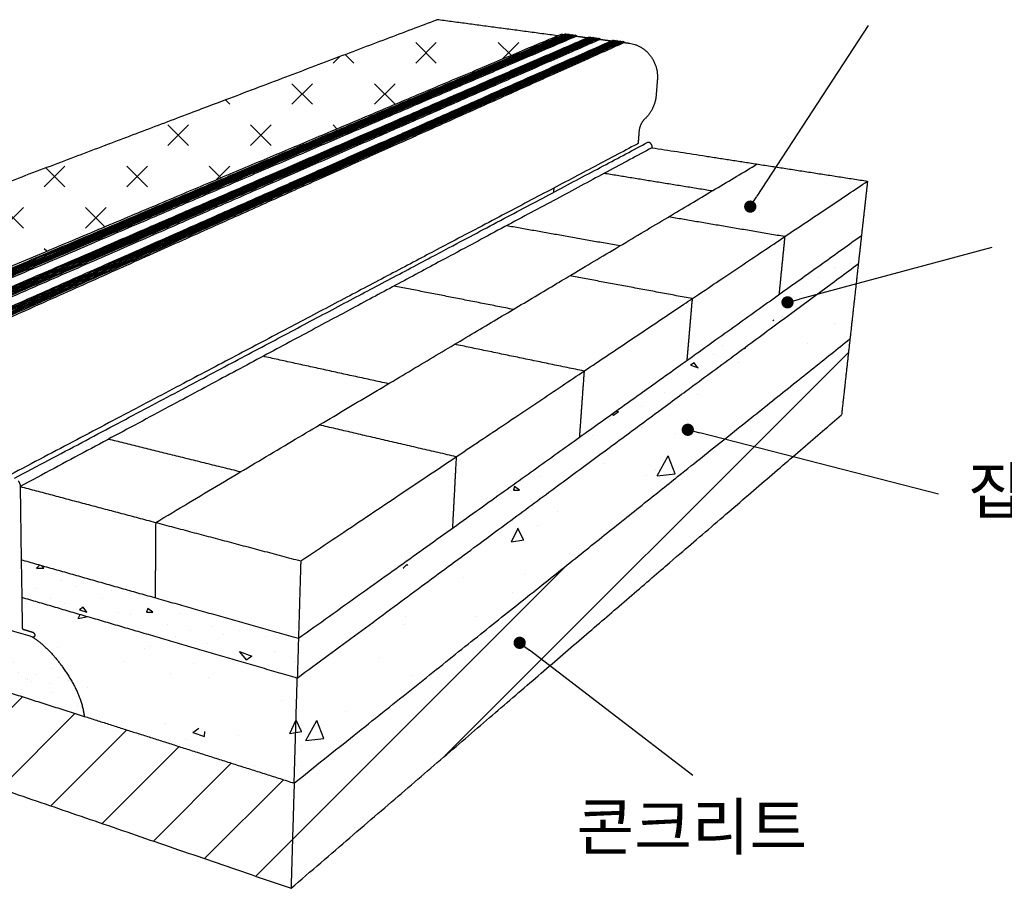
# Model space of a CAD drawing. Units: millimetres. Extents: x 64518 to 67411, y 6769 to 8812.
# Drawn here: x 66110 to 66753, y 7705 to 8272 of the extents above; entities that cross this region are included whole.
import ezdxf
from ezdxf.enums import TextEntityAlignment as Align

# ---------------------------------------------------------------- set-up
doc = ezdxf.new("R2010")
doc.units = ezdxf.units.MM
for name, color, linetype, true_color in [('Make2D$보이는$접선$기본값', 7, 'Continuous', 0x000000), ('Make2D$보이는$커브$기본값', 7, 'Continuous', 0x000000), ('Make2D$보이는$커브$보도블', 7, 'Continuous', 0x000000), ('Make2D$보이는$커브$판석', 7, 'Continuous', 0x000000), ('기본값', 7, 'Continuous', 0x000000)]:
    doc.layers.add(name, color=color, linetype=linetype, true_color=true_color)
doc.layers.add('외형선', color=7, linetype='Continuous')
doc.styles.get("Standard").update_dxf_attribs({"font": 'txt.shx', "bigfont": 'whgtxt.shx'})
doc.dimstyles.new('ISO-25', dxfattribs={"dimtxt": 2.5, "dimasz": 2.5, "dimexe": 1.25, "dimexo": 0.625, "dimtad": 1, "dimtxsty": 'Standard', "dimcen": 2.5, "dimadec": 0, "dimazin": 0, "dimtfac": 1, "dimtmove": 0, "dimatfit": 3, "dimfxl": 1, "dimarcsym": 0})
pattern_1 = [(0, (75.79, 51.06), (0, 79.7784), [0, -79.7784]), (0, (76.59, 23.136), (0, 79.7784), [0, -79.7784]), (0, (78.98, 66.22), (0, 79.7784), [0, -79.7784]), (-21.8014, (37.496, 41.485), (239.335224, -79.7783936), [8.59237, -421.02748]), (-143.1301, (45.474, 38.294), (239.3351957, 159.5568114), [3.98892, -394.90308]), (130.6013, (42.2826, 35.9), (398.8920374, -478.6703263), [7.35517, -728.16531]), (-153.4349, (15.956, 26.327), (-79.778334, -79.778505), [1.783925, -176.606]), (-33.6901, (14.36, 25.53), (159.556766, -79.778507), [2.87649, -284.76868]), (108.4349, (16.753, 23.934), (-79.778273, 159.556836), [2.52283, -249.75865]), (-135, (67.014, 18.35), (-1e-14, -79.778425), [3.38468, -109.43897]), (0, (64.62, 15.956), (79.7784, 79.7784), [4.7867, -74.9917]), (135, (69.41, 15.956), (-79.778425, 6e-15), [3.38468, -109.43897]), (-108.4349, (57.44, 69.407), (79.778273, 159.556836), [2.52283, -249.75865]), (0, (56.64, 67.01), (79.7784, 79.7784), [3.98892, -75.78948]), (143.1301, (60.632, 67.014), (-239.3351957, 159.5568114), [3.98892, -394.90308]), (-146.3099, (15.158, 70.205), (159.556766, 79.778507), [2.87649, -284.76868]), (-18.4349, (12.765, 68.61), (-159.556836, 79.778273), [5.045665, -247.23582]), (126.8699, (17.551, 67.014), (159.5568114, -239.3351957), [3.98892, -394.90308]), (0, (38.29, 67.01), (0, 79.7784), [0, -79.7784]), (0, (16.75, 46.27), (0, 79.7784), [0, -79.7784]), (0, (39.09, 16.75), (0, 79.7784), [0, -79.7784]), (0, (60.63, 41.485), (0, 79.7784), [0, -79.7784]), (0, (37.496, 55.05), (0, 79.7784), [0, -79.7784]), (0, (19.945, 57.44), (0, 79.7784), [0, -79.7784]), (0, (27.125, 52.65), (0, 79.7784), [0, -79.7784]), (0, (23.93, 33.51), (0, 79.7784), [0, -79.7784]), (0, (4.79, 36.7), (0, 79.7784), [0, -79.7784]), (0, (5.584, 55.05), (0, 79.7784), [0, -79.7784]), (0, (3.19, 72.6), (0, 79.7784), [0, -79.7784]), (0, (27.92, 75.79), (0, 79.7784), [0, -79.7784]), (0, (45.47, 78.98), (0, 79.7784), [0, -79.7784]), (0, (73.4, 75.79), (0, 79.7784), [0, -79.7784]), (0, (54.25, 51.06), (0, 79.7784), [0, -79.7784]), (0, (46.27, 65.42), (0, 79.7784), [0, -79.7784]), (0, (52.65, 27.125), (0, 79.7784), [0, -79.7784]), (0, (28.72, 23.136), (0, 79.7784), [0, -79.7784]), (0, (52.65, 5.584), (0, 79.7784), [0, -79.7784]), (0, (26.33, 10.37), (0, 79.7784), [0, -79.7784]), (0, (0.8, 7.98), (0, 79.7784), [0, -79.7784]), (0, (10.37, 3.99), (0, 79.7784), [0, -79.7784]), (0, (11.17, 15.16), (0, 79.7784), [0, -79.7784]), (0, (64.62, 2.39), (0, 79.7784), [0, -79.7784]), (0, (74.19, 35.1), (0, 79.7784), [0, -79.7784]), (0, (70.205, 59.04), (0, 79.7784), [0, -79.7784]), (0, (33.51, 1.596), (0, 79.7784), [0, -79.7784])]

# ---------------------------------------------------------------- blocks, each defined once
blk = doc.blocks.new('_Dot')
at = {"color": 0, "linetype": 'ByBlock', "lineweight": -2}
blk.add_line((-0.5, 0), (-1, 0), dxfattribs=at)
at = {"color": 0, "linetype": 'ByBlock', "const_width": 0.5}
blk.add_lwpolyline([(-0.25, 0, 1), (0.25, 0, 1)], format="xyb", close=True, dxfattribs=at)
blk = doc.blocks.new('*D517')
at = {"color": 7, "lineweight": -2}
blk.add_line((66709.77, 7962.35), (66553.95, 8002.5), dxfattribs=at)
at = {"layer": 'Defpoints', "color": 0}
for p in [(66546.2, 8004.49), (66546.2, 8004.49), (66709.77, 7962.35)]:
    blk.add_point(p, dxfattribs=at)
at = {"color": 7, "lineweight": -2, "xscale": 8, "yscale": 8, "zscale": 8, "rotation": 165.5529345602306}
blk.add_blockref('_Dot', (66546.2, 8004.49), dxfattribs=at)
blk = doc.blocks.new('_None')
blk = doc.blocks.new('DOT')
at = {"color": 0, "linetype": 'ByBlock'}
blk.add_line((-0.5, 0), (-1, 0), dxfattribs=at)
at = {"color": 0, "linetype": 'ByBlock', "const_width": 0.5}
blk.add_lwpolyline([(-0.25, 0, 1), (0.25, 0, 1)], format="xyb", close=True, dxfattribs=at)
blk = doc.blocks.new('*D518')
at = {"color": 7, "lineweight": -2}
blk.add_line((66744.66, 8123.53), (66619.03, 8089.76), dxfattribs=at)
at = {"layer": 'Defpoints', "color": 0}
for p in [(66744.66, 8123.53), (66611.3, 8087.68), (66611.3, 8087.68)]:
    blk.add_point(p, dxfattribs=at)
at = {"color": 7, "lineweight": -2, "xscale": 8, "yscale": 8, "zscale": 8, "rotation": 195.047450605998}
blk.add_blockref('_Dot', (66611.3, 8087.68), dxfattribs=at)
blk = doc.blocks.new('*D519')
at = {"color": 7, "lineweight": -2}
blk.add_line((66663.85, 8268.32), (66591.33, 8156.89), dxfattribs=at)
at = {"layer": 'Defpoints', "color": 0}
for p in [(66663.85, 8268.32), (66586.96, 8150.18), (66586.96, 8150.18)]:
    blk.add_point(p, dxfattribs=at)
at = {"color": 7, "lineweight": -2, "xscale": 8, "yscale": 8, "zscale": 8, "rotation": 236.9403970354201}
blk.add_blockref('_Dot', (66586.96, 8150.18), dxfattribs=at)
blk = doc.blocks.new('*D520')
at = {"color": 7, "lineweight": -2}
blk.add_line((66549.57, 7778.8), (66442.84, 7860.55), dxfattribs=at)
at = {"layer": 'Defpoints', "color": 0}
for p in [(66436.49, 7865.41), (66436.49, 7865.41), (66549.57, 7778.8)]:
    blk.add_point(p, dxfattribs=at)
at = {"color": 7, "lineweight": -2, "xscale": 8, "yscale": 8, "zscale": 8, "rotation": 142.5504024152112}
blk.add_blockref('_Dot', (66436.49, 7865.41), dxfattribs=at)

msp = doc.modelspace()

# ---------------------------------------------------------------- hatches: boundary and pattern name
h = msp.add_hatch()
h.set_pattern_fill('CROSS', scale=1.5, style=0)
h.set_pattern_definition([(45, (-13.47, 0), (-26.940768, 26.940768), [19.05, -19.05]), (135, (0, 0), (-26.940768, -26.940768), [19.05, -19.05])])
edge = h.paths.add_edge_path()
edge.add_spline(control_points=[(66461.17, 8261.72), (66421.29, 8267.04), (66382.48, 8272.22)], knot_values=[2.266041, 2.266041, 2.266041, 128.994954, 128.994954, 128.994954], weights=[2410.498462, 2443.681016, 2476.863569], degree=2, periodic=0)
edge.add_spline(control_points=[(65927.6, 8099.97), (66196.94, 8201.96), (66382.48, 8272.22)], knot_values=[0, 0, 0, 1139.052348, 1139.052348, 1139.052348], weights=[1706.274156, 2091.568863, 2476.863569], degree=2, periodic=0)
edge.add_spline(control_points=[(65927.6, 8099.97), (65976.14, 8088.79), (66026.67, 8077.14)], knot_values=[136.60055, 136.60055, 136.60055, 265.595505, 265.595505, 265.595505], weights=[1706.274156, 1672.498265, 1638.722373], degree=2, periodic=0)
edge.add_spline(control_points=[(66027.46, 8078.66), (66286.93, 8188.18), (66463.37, 8262.65)], knot_values=[0, 0, 0, 1000, 1000, 1000], weights=[1429.091301, 1765.343599, 2101.595896], degree=2, periodic=0)
h = msp.add_hatch()
h.set_pattern_fill('CONC', scale=3.140882, style=0)
h.set_pattern_definition(pattern_1)
edge = h.paths.add_edge_path()
edge.add_spline(control_points=[(66659.51, 8131.06), (66512.74, 8026.02), (66292.1, 7868.12)], knot_values=[0, 0, 0, 1000, 1000, 1000], weights=[2302.028401, 1916.733695, 1531.438988], degree=2, periodic=0)
edge.add_spline(control_points=[(66291.34, 7842.41), (66511.03, 8004.67), (66657.49, 8112.84)], knot_values=[0, 0, 0, 1000, 1000, 1000], weights=[1540.960385, 1926.255091, 2311.549798], degree=2, periodic=0)
edge.add_spline(control_points=[(66292.1, 7868.12), (66291.72, 7855.23), (66291.34, 7842.41)], knot_values=[0, 0, 0, 26.211388, 26.211388, 26.211388], weights=[1531.438988, 1536.199686, 1540.960385], degree=2, periodic=0)
edge.add_spline(control_points=[(66659.51, 8131.06), (66658.5, 8121.93), (66657.49, 8112.84)], knot_values=[0, 0, 0, 26.211388, 26.211388, 26.211388], weights=[2302.028401, 2306.7891, 2311.549798], degree=2, periodic=0)
h = msp.add_hatch()
h.set_pattern_fill('AR-CONC', scale=0.5234803, angle=15, style=0)
edge = h.paths.add_edge_path()
edge.add_spline(control_points=[(66289.3, 7773.78), (66290.31, 7807.81), (66291.34, 7842.41)], knot_values=[0, 0, 0, 71.582957, 71.582957, 71.582957], weights=[1566.963194, 1553.961789, 1540.960385], degree=2, periodic=0)
edge.add_spline(control_points=[(66291.34, 7842.41), (66511.03, 8004.67), (66657.49, 8112.84)], knot_values=[0, 0, 0, 1000, 1000, 1000], weights=[1540.960385, 1926.255091, 2311.549798], degree=2, periodic=0)
edge.add_spline(control_points=[(66289.3, 7773.78), (66506.47, 7947.43), (66652.05, 8063.83)], knot_values=[0, 0, 0, 1000, 1000, 1000], weights=[1566.963194, 1952.2579, 2337.552607], degree=2, periodic=0)
edge.add_spline(control_points=[(66657.49, 8112.84), (66654.75, 8088.2), (66652.05, 8063.83)], knot_values=[0, 0, 0, 71.582957, 71.582957, 71.582957], weights=[2311.549798, 2324.551202, 2337.552607], degree=2, periodic=0)
h = msp.add_hatch()
h.set_pattern_fill('ANSI31', scale=10, style=0)
edge = h.paths.add_edge_path()
edge.add_spline(control_points=[(66287.26, 7705.11), (66501.88, 7889.76), (66646.55, 8014.24)], knot_values=[0, 0, 0, 1000, 1000, 1000], weights=[1593.876728, 1979.171435, 2364.466142], degree=2, periodic=0)
edge.add_spline(control_points=[(66289.3, 7773.78), (66506.47, 7947.43), (66652.05, 8063.83)], knot_values=[0, 0, 0, 1000, 1000, 1000], weights=[1566.963194, 1952.2579, 2337.552607], degree=2, periodic=0)
edge.add_spline(control_points=[(66289.3, 7773.78), (66288.27, 7739.16), (66287.26, 7705.11)], knot_values=[0, 0, 0, 74.090088, 74.090088, 74.090088], weights=[1566.963194, 1580.419961, 1593.876728], degree=2, periodic=0)
edge.add_spline(control_points=[(66652.05, 8063.83), (66649.28, 8038.89), (66646.55, 8014.24)], knot_values=[0, 0, 0, 74.090088, 74.090088, 74.090088], weights=[2337.552607, 2351.009374, 2364.466142], degree=2, periodic=0)
h = msp.add_hatch()
h.set_pattern_fill('CONC', scale=3.140882, style=0)
h.set_pattern_definition(pattern_1)
edge = h.paths.add_edge_path()
edge.add_line((66111.16, 7919.48), (66111.49, 7895.14))
edge.add_spline(control_points=[(66292.1, 7868.12), (66198.57, 7894.67), (66111.16, 7919.48)], knot_values=[0, 0, 0, 204.560651, 204.560651, 204.560651], weights=[1531.438988, 1585.000915, 1638.562843], degree=2, periodic=0)
edge.add_spline(control_points=[(66111.49, 7895.14), (66198.4, 7869.66), (66291.34, 7842.41)], knot_values=[0, 0, 0, 204.560651, 204.560651, 204.560651], weights=[1648.084239, 1594.522312, 1540.960385], degree=2, periodic=0)
edge.add_spline(control_points=[(66292.1, 7868.12), (66291.72, 7855.23), (66291.34, 7842.41)], knot_values=[0, 0, 0, 26.211388, 26.211388, 26.211388], weights=[1531.438988, 1536.199686, 1540.960385], degree=2, periodic=0)
h = msp.add_hatch()
h.set_pattern_fill('AR-SAND', scale=0.5234803, angle=15, style=0)
edge = h.paths.add_edge_path()
edge.add_spline(control_points=[(66025.93, 7897.19), (66018.69, 7896.74), (66006.53, 7890.11), (65997.73, 7876.28), (65997.16, 7866.75)], knot_values=[3.251222, 3.251222, 3.251222, 3.251222, 42.516599, 81.889057, 81.889057, 81.889057, 81.889057], weights=[1714.466365, 1720.598858, 1733.627911, 1747.26923, 1752.095456], degree=3, periodic=0)
edge.add_spline(control_points=[(66118.58, 7869.17), (66071.58, 7883.38), (66026.26, 7897.09)], knot_values=[502.829337, 502.829337, 502.829337, 619.329337, 619.329337, 619.329337], weights=[1653.231364, 1683.735578, 1714.239791], degree=2, periodic=0)
edge.add_spline(control_points=[(65997.16, 7866.75), (66072.36, 7842.82), (66152.27, 7817.39)], knot_values=[0, 0, 0, 197.494015, 197.494015, 197.494015], weights=[1752.095456, 1700.383849, 1648.672241], degree=2, periodic=0)
edge.add_spline(control_points=[(66118.58, 7869.17), (66126.54, 7864.02), (66140.43, 7848.92), (66151.12, 7828.07), (66152.27, 7817.39)], knot_values=[3.251222, 3.251222, 3.251222, 3.251222, 42.516599, 81.889057, 81.889057, 81.889057, 81.889057], weights=[1653.232081, 1649.284279, 1644.891576, 1645.232781, 1648.672241], degree=3, periodic=0)
h = msp.add_hatch()
h.set_pattern_fill('AR-CONC', scale=0.5234803, angle=15, style=0)
edge = h.paths.add_edge_path()
edge.add_spline(control_points=[(66152.27, 7817.39), (66219.05, 7796.14), (66289.3, 7773.78)], knot_values=[0, 0, 0, 154.288138, 154.288138, 154.288138], weights=[1648.672241, 1607.817718, 1566.963194], degree=2, periodic=0)
edge.add_spline(control_points=[(66111.49, 7895.14), (66198.4, 7869.66), (66291.34, 7842.41)], knot_values=[0, 0, 0, 204.560651, 204.560651, 204.560651], weights=[1648.084239, 1594.522312, 1540.960385], degree=2, periodic=0)
edge.add_spline(control_points=[(66289.3, 7773.78), (66290.31, 7807.81), (66291.34, 7842.41)], knot_values=[0, 0, 0, 71.582957, 71.582957, 71.582957], weights=[1566.963194, 1553.961789, 1540.960385], degree=2, periodic=0)
edge.add_spline(control_points=[(66118.58, 7869.17), (66126.54, 7864.02), (66140.43, 7848.92), (66151.12, 7828.07), (66152.27, 7817.39)], knot_values=[3.251222, 3.251222, 3.251222, 3.251222, 42.516599, 81.889057, 81.889057, 81.889057, 81.889057], weights=[1653.232081, 1649.284279, 1644.891576, 1645.232781, 1648.672241], degree=3, periodic=0)
edge.add_spline(control_points=[(66118.54, 7872.37), (66119.98, 7871.94), (66120, 7870.34), (66120.01, 7869.58), (66119.49, 7869.26)], knot_values=[497.33155, 497.33155, 497.33155, 500.080444, 500.080444, 501.617858, 501.617858, 501.617858], weights=[1651.959975, 1167.464361, 1651.679464, 1381.368192, 1413.904242], degree=2, periodic=0)
edge.add_spline(control_points=[(66112.59, 7874.16), (66115.56, 7873.27), (66118.54, 7872.37)], knot_values=[490.08155, 490.08155, 490.08155, 497.33155, 497.33155, 497.33155], weights=[1655.756637, 1653.858306, 1651.959975], degree=2, periodic=0)
edge.add_spline(control_points=[(66111.76, 7875.33), (66111.77, 7874.41), (66112.59, 7874.16)], knot_values=[488.510754, 488.510754, 488.510754, 490.08155, 490.08155, 490.08155], weights=[1655.917291, 1171.167321, 1655.756637], degree=2, periodic=0)
edge.add_line((66111.49, 7895.14), (66111.76, 7875.33))
h = msp.add_hatch()
h.set_pattern_fill('ANSI31', scale=10, style=0)
edge = h.paths.add_edge_path()
edge.add_spline(control_points=[(65942.92, 7823.33), (65941.24, 7853.98), (65939.53, 7885.09)], knot_values=[0, 0, 0, 74.091304, 74.091304, 74.091304], weights=[1820.811057, 1807.354069, 1793.897081], degree=2, periodic=0)
edge.add_spline(control_points=[(65942.92, 7823.33), (66103.65, 7768.15), (66287.26, 7705.11)], knot_values=[76.253932, 76.253932, 76.253932, 509.601241, 509.601241, 509.601241], weights=[1820.811057, 1707.343893, 1593.876728], degree=2, periodic=0)
edge.add_spline(control_points=[(66289.3, 7773.78), (66288.27, 7739.16), (66287.26, 7705.11)], knot_values=[0, 0, 0, 74.090088, 74.090088, 74.090088], weights=[1566.963194, 1580.419961, 1593.876728], degree=2, periodic=0)
edge.add_spline(control_points=[(66152.27, 7817.39), (66219.05, 7796.14), (66289.3, 7773.78)], knot_values=[0, 0, 0, 154.288138, 154.288138, 154.288138], weights=[1648.672241, 1607.817718, 1566.963194], degree=2, periodic=0)
edge.add_spline(control_points=[(65997.16, 7866.75), (66072.36, 7842.82), (66152.27, 7817.39)], knot_values=[0, 0, 0, 197.494015, 197.494015, 197.494015], weights=[1752.095456, 1700.383849, 1648.672241], degree=2, periodic=0)
edge.add_spline(control_points=[(65980.61, 7872.02), (65959.9, 7878.61), (65939.53, 7885.09)], knot_values=[0, 0, 0, 57.283967, 57.283967, 57.283967], weights=[1763.898743, 1778.897912, 1793.897081], degree=2, periodic=0)

# ---------------------------------------------------------------- linework, layer by layer
at = {"layer": 'Make2D$보이는$접선$기본값', "color": 7}
msp.add_rational_spline([(66522.82, 8188.61), (66356.27, 8099.27), (66110.51, 7967.43)], [2390.70769638, 2005.4131031, 1620.11850982], degree=2, dxfattribs=at)
at = {"layer": 'Make2D$보이는$커브$기본값', "color": 7}
for points, weights in [([(65927.6, 8099.97), (66196.94, 8201.96), (66382.48, 8272.22)], [1706.27415616, 2091.56886282, 2476.86356949]), ([(66461.17, 8261.72), (66421.29, 8267.04), (66382.48, 8272.22)], [2410.49846152, 2443.6810155, 2476.86356949]), ([(66027.46, 8078.66), (66286.93, 8188.18), (66463.37, 8262.65)], [1429.09130119, 1765.34359872, 2101.59589626]), ([(66466.41, 8262.92), (66290.31, 8188.4), (66031.19, 8078.75)], [2405.30134434, 2020.00669312, 1634.71204191]), ([(66467.38, 8262.8), (66291.39, 8188.22), (66032.4, 8078.48)], [2404.51582788, 2019.22117666, 1633.92652545]), ([(66468.34, 8262.67), (66292.46, 8188.04), (66033.6, 8078.2)], [2403.73031142, 2018.4356602, 1633.14100899]), ([(66469.3, 8262.54), (66293.54, 8187.86), (66034.81, 8077.92)], [2402.94479496, 2017.65014374, 1632.35549253]), ([(66470.26, 8262.41), (66294.62, 8187.68), (66036.02, 8077.64)], [2402.15927849, 2016.86462728, 1631.56997606]), ([(66471.23, 8262.29), (66295.7, 8187.5), (66037.23, 8077.37)], [2401.37376203, 2016.07911082, 1630.7844596]), ([(66472.19, 8262.16), (66296.78, 8187.31), (66038.44, 8077.09)], [2400.58824557, 2015.29359436, 1629.99894314]), ([(66473.15, 8262.03), (66297.86, 8187.13), (66039.65, 8076.81)], [2399.80272911, 2014.5080779, 1629.21342668]), ([(66473.6, 8261.45), (66298.38, 8186.44), (66040.28, 8075.94)], [2399.68241148, 2014.38776027, 1629.09310905]), ([(66481.87, 8260.87), (66307.63, 8185.49), (66050.61, 8074.3)], [2392.73308096, 2007.43842975, 1622.14377853]), ([(66482.84, 8260.74), (66308.72, 8185.31), (66051.84, 8074.02)], [2391.9475645, 2006.65291329, 1621.35826207]), ([(66483.81, 8260.61), (66309.81, 8185.12), (66053.06, 8073.74)], [2391.16204804, 2005.86739683, 1620.57274561]), ([(66484.78, 8260.48), (66310.9, 8184.94), (66054.29, 8073.45)], [2390.37653158, 2005.08188037, 1619.78722915]), ([(66485.76, 8260.36), (66311.99, 8184.76), (66055.52, 8073.17)], [2389.59101512, 2004.2963639, 1619.00171269]), ([(66486.73, 8260.23), (66313.08, 8184.57), (66056.75, 8072.89)], [2388.80549866, 2003.51084744, 1618.21619623]), ([(66487.7, 8260.1), (66314.18, 8184.39), (66057.98, 8072.61)], [2388.0199822, 2002.72533098, 1617.43067977]), ([(66488.68, 8259.97), (66315.27, 8184.2), (66059.21, 8072.33)], [2387.23446574, 2001.93981452, 1616.64516331]), ([(66489.13, 8259.38), (66315.8, 8183.5), (66059.84, 8071.45)], [2387.11414811, 2001.81949689, 1616.52484568]), ([(66497.48, 8258.8), (66325.16, 8182.54), (66070.34, 8069.77)], [2380.16481759, 1994.87016637, 1609.57551516]), ([(66498.47, 8258.67), (66326.27, 8182.35), (66071.58, 8069.49)], [2379.37930113, 1994.08464991, 1608.7899987]), ([(66499.45, 8258.54), (66327.37, 8182.17), (66072.83, 8069.2)], [2378.59378467, 1993.29913345, 1608.00448224]), ([(66500.43, 8258.41), (66328.47, 8181.98), (66074.07, 8068.92)], [2377.80826821, 1992.51361699, 1607.21896578]), ([(66501.41, 8258.28), (66329.58, 8181.8), (66075.32, 8068.63)], [2377.02275174, 1991.72810053, 1606.43344931]), ([(66502.4, 8258.15), (66330.69, 8181.61), (66076.57, 8068.35)], [2376.23723528, 1990.94258407, 1605.64793285]), ([(66503.38, 8258.01), (66331.79, 8181.42), (66077.82, 8068.06)], [2375.45171882, 1990.15706761, 1604.86241639]), ([(66504.37, 8257.88), (66332.9, 8181.24), (66079.07, 8067.77)], [2374.66620236, 1989.37155115, 1604.07689993]), ([(66504.82, 8257.3), (66333.44, 8180.53), (66079.71, 8066.89)], [2374.54588473, 1989.25123352, 1603.9565823]), ([(66463.37, 8262.65), (66463.66, 8262.77), (66463.98, 8262.73)], [2101.59619873, 2182.7321016, 2407.53792259]), ([(66463.98, 8262.73), (66464.73, 8262.63), (66465.48, 8262.53)], [2407.53792259, 2406.92494697, 2406.31197134]), ([(66466.41, 8262.92), (66466.57, 8262.72), (66466.72, 8262.52)], [2405.30134434, 2405.25950631, 2405.21766831]), ([(66467.38, 8262.8), (66467.53, 8262.59), (66467.69, 8262.39)], [2404.51582788, 2404.4739481, 2404.43206831]), ([(66468.34, 8262.67), (66468.49, 8262.47), (66468.65, 8262.26)], [2403.73031142, 2403.68838979, 2403.64646814]), ([(66469.3, 8262.54), (66469.46, 8262.34), (66469.61, 8262.14)], [2402.94479496, 2402.90283138, 2402.86086781]), ([(66470.26, 8262.41), (66470.42, 8262.21), (66470.57, 8262.01)], [2402.15927849, 2402.11727291, 2402.07526731]), ([(66471.23, 8262.29), (66471.38, 8262.08), (66471.54, 8261.88)], [2401.37376203, 2401.33171434, 2401.28966664]), ([(66472.19, 8262.16), (66472.35, 8261.95), (66472.5, 8261.75)], [2400.58824557, 2400.54613633, 2400.5040271]), ([(66473.15, 8262.03), (66473.38, 8261.74), (66473.6, 8261.45)], [2399.80272911, 2399.74257031, 2399.68241148]), ([(66473.6, 8261.45), (66477.27, 8260.96), (66480.94, 8260.47)], [2399.68275685, 2396.70416009, 2393.72556332]), ([(66481.87, 8260.87), (66482.03, 8260.67), (66482.19, 8260.46)], [2392.73308096, 2392.6905645, 2392.64804802]), ([(66482.84, 8260.74), (66483, 8260.54), (66483.16, 8260.33)], [2391.9475645, 2391.90500489, 2391.86244529]), ([(66483.81, 8260.61), (66483.97, 8260.41), (66484.13, 8260.2)], [2391.16204804, 2391.11944521, 2391.07684238]), ([(66484.78, 8260.48), (66484.94, 8260.28), (66485.1, 8260.07)], [2390.37653158, 2390.33388545, 2390.2912393]), ([(66485.76, 8260.36), (66485.92, 8260.15), (66486.08, 8259.94)], [2389.59101512, 2389.54832557, 2389.50563604]), ([(66486.73, 8260.23), (66486.89, 8260.02), (66487.05, 8259.81)], [2388.80549866, 2388.76276563, 2388.72003261]), ([(66487.7, 8260.1), (66487.86, 8259.89), (66488.02, 8259.68)], [2388.0199822, 2387.9772056, 2387.934429]), ([(66488.68, 8259.97), (66488.9, 8259.68), (66489.13, 8259.38)], [2387.23446574, 2387.17430691, 2387.11414811]), ([(66489.13, 8259.38), (66492.85, 8258.89), (66496.57, 8258.39)], [2387.11449167, 2384.12689082, 2381.13928998]), ([(66497.48, 8258.8), (66497.65, 8258.59), (66497.81, 8258.38)], [2380.16481759, 2380.12158439, 2380.0783512]), ([(66498.47, 8258.67), (66498.63, 8258.46), (66498.79, 8258.25)], [2379.37930113, 2379.33603926, 2379.2927774]), ([(66499.45, 8258.54), (66499.61, 8258.33), (66499.77, 8258.12)], [2378.59378467, 2378.55047657, 2378.50716845]), ([(66500.43, 8258.41), (66500.59, 8258.2), (66500.76, 8257.98)], [2377.80826821, 2377.76490698, 2377.72154573]), ([(66501.41, 8258.28), (66501.58, 8258.06), (66501.74, 8257.85)], [2377.02275174, 2376.97935562, 2376.9359595]), ([(66502.4, 8258.15), (66502.56, 8257.93), (66502.73, 8257.72)], [2376.23723528, 2376.19379423, 2376.15035316]), ([(66503.38, 8258.01), (66503.55, 8257.8), (66503.71, 8257.59)], [2375.45171882, 2375.40823273, 2375.36474663]), ([(66504.37, 8257.88), (66504.6, 8257.59), (66504.82, 8257.3)], [2374.66620236, 2374.60604355, 2374.54588473]), ([(66504.82, 8257.3), (66506.47, 8257.08), (66508.11, 8256.86)], [2374.54622649, 2373.2370322, 2371.92783791]), ([(66508.11, 8256.86), (66528.01, 8254.21), (66526.35, 8233.28)], [2371.92783791, 1666.09794485, 2367.1151321]), ([(66526.35, 8233.28), (66525.94, 8228.08), (66525.53, 8222.88)], [2367.1151321, 2369.83953851, 2372.56394493]), ([(66525.53, 8222.88), (66524.8, 8213.66), (66518.39, 8207.68)], [2372.56394493, 2220.98195249, 2385.70396729]), ([(66518.39, 8207.68), (66514.75, 8204.29), (66514.35, 8199.07)], [2385.70362393, 2233.14407954, 2393.21228215]), ([(66514.35, 8199.07), (66514.08, 8195.55), (66513.81, 8192.04)], [2393.2125515, 2395.09046567, 2396.96837984]), ([(66513.15, 8191), (66345.36, 8102.44), (66098.12, 7971.95)], [2064.6017814, 1732.87866479, 1401.15554819]), ([(66106.82, 7972.88), (66353.22, 8103.63), (66520.22, 8192.24)], [1590.53957418, 1968.65376249, 2346.7679508]), ([(66513.81, 8192.04), (66513.75, 8191.32), (66513.15, 8191)], [2396.96811007, 1967.31563888, 2064.6017814]), ([(66520.22, 8192.24), (66520.93, 8192.62), (66521.46, 8191.93)], [2346.7679508, 1820.41893695, 2390.34669992]), ([(66521.46, 8191.93), (66521.76, 8191.55), (66522.05, 8191.17)], [2390.34669992, 2390.2685036, 2390.19030728]), ([(66522.05, 8191.17), (66522.93, 8190.02), (66522.82, 8188.61)], [2390.1910107, 2208.03166924, 2390.70839994]), ([(66293.61, 7918.85), (66516.08, 8067.98), (66663.48, 8166.8)], [1512.99513207, 1898.28983874, 2283.58454541]), ([(66458.73, 8162.28), (66458.64, 8160.9), (66458.55, 8159.52)], [2460.65574124, 2461.41787231, 2462.18000338]), ([(66659.51, 8131.06), (66512.74, 8026.02), (66292.1, 7868.12)], [2302.0284015, 1916.73369483, 1531.43898816]), ([(66659.51, 8131.06), (66658.5, 8121.93), (66657.49, 8112.84)], [2302.0284015, 2306.78909967, 2311.54979784]), ([(66291.34, 7842.41), (66511.03, 8004.67), (66657.49, 8112.84)], [1540.9603845, 1926.25509117, 2311.54979784]), ([(66657.49, 8112.84), (66654.75, 8088.2), (66652.05, 8063.83)], [2311.54979784, 2324.55120236, 2337.55260689]), ([(66652.05, 8063.83), (66649.28, 8038.89), (66646.55, 8014.24)], [2337.55260689, 2351.00937427, 2364.46614165]), ([(66109.24, 7971.13), (66110.48, 7969.41), (66110.51, 7967.43)], [1619.60112073, 1496.09938819, 1620.11850982]), ([(66292.1, 7868.12), (66198.57, 7894.67), (66111.16, 7919.48)], [1531.43898816, 1585.00091543, 1638.56284269]), ([(66293.61, 7918.85), (66292.85, 7893.33), (66292.1, 7868.12)], [1512.99513207, 1522.21706012, 1531.43898816]), ([(66118.58, 7869.17), (66071.58, 7883.38), (66026.26, 7897.09)], [1653.23136393, 1683.73557765, 1714.23979137]), ([(66111.49, 7895.14), (66198.4, 7869.66), (66291.34, 7842.41)], [1648.08423903, 1594.52231177, 1540.9603845]), ([(66111.76, 7875.33), (66111.77, 7874.41), (66112.59, 7874.16)], [1655.91729134, 1171.16732079, 1655.75663662]), ([(66112.59, 7874.16), (66115.56, 7873.27), (66118.54, 7872.37)], [1655.75663662, 1653.85830572, 1651.95997482]), ([(65997.16, 7866.75), (66072.36, 7842.82), (66152.27, 7817.39)], [1752.09545619, 1700.38384883, 1648.67224146]), ([(66119.49, 7869.26), (66119.09, 7869.01), (66118.58, 7869.17)], [1413.90424247, 1439.54259498, 1653.23136393]), ([(66292.1, 7868.12), (66291.72, 7855.23), (66291.34, 7842.41)], [1531.43898816, 1536.19968633, 1540.9603845]), ([(66289.3, 7773.78), (66290.31, 7807.81), (66291.34, 7842.41)], [1566.96319355, 1553.96178903, 1540.9603845]), ([(66152.27, 7817.39), (66219.05, 7796.14), (66289.3, 7773.78)], [1648.67224146, 1607.81771751, 1566.96319355]), ([(66289.3, 7773.78), (66288.27, 7739.16), (66287.26, 7705.11)], [1566.96319355, 1580.41996094, 1593.87672832])]:
    msp.add_rational_spline(points, weights, degree=2, dxfattribs=at)
msp.add_rational_spline([(66118.54, 7872.37), (66119.98, 7871.94), (66120, 7870.34), (66120.01, 7869.58), (66119.49, 7869.26)], [1651.95997482, 1167.46436111, 1651.67946445, 1381.36819191, 1413.90424247], degree=2, knots=[497.33155, 497.33155, 497.33155, 500.080444, 500.080444, 501.617858, 501.617858, 501.617858], dxfattribs=at)
at = {"layer": 'Make2D$보이는$커브$보도블', "color": 7}
for points, weights in [([(66522.82, 8188.61), (66591.54, 8177.95), (66663.48, 8166.8)], [2390.70839994, 2337.14647267, 2283.58454541]), ([(66198.93, 7943.97), (66433.98, 8084.06), (66591.54, 8177.95)], [1566.55705934, 1951.85176601, 2337.14647267]), ([(66562.04, 8160.38), (66526.37, 8166.17), (66491.53, 8171.82)], [2253.85923032, 2280.64019395, 2307.42115758]), ([(66663.48, 8166.8), (66661.49, 8148.86), (66659.51, 8131.06)], [2283.58454541, 2292.80647345, 2302.0284015]), ([(66609.47, 8130.59), (66571.08, 8137.1), (66533.64, 8143.45)], [2125.51226412, 2152.29322774, 2179.07419136]), ([(66501.88, 8124.52), (66464.41, 8131.18), (66427.87, 8137.67)], [2101.12541455, 2127.90637818, 2154.68734181]), ([(66609.47, 8130.59), (66607.56, 8111.48), (66605.68, 8092.54)], [2125.51226412, 2134.73419217, 2143.95612021]), ([(66549.06, 8090.1), (66508.55, 8097.64), (66469.11, 8104.99)], [1972.77844835, 1999.55941197, 2026.34037559]), ([(66432.29, 8083.04), (66392.86, 8090.78), (66354.49, 8098.31)], [1948.39159877, 1975.17256241, 2001.95352604]), ([(66549.06, 8090.1), (66547.29, 8069.7), (66545.54, 8049.5)], [1972.77844835, 1982.00037639, 1991.22230444]), ([(66478.52, 8042.81), (66435.68, 8051.66), (66394.07, 8060.27)], [1820.04463258, 1846.8255962, 1873.60655981]), ([(66350.85, 8034.51), (66309.32, 8043.61), (66268.99, 8052.44)], [1795.657783, 1822.43874663, 1849.21971026]), ([(66478.52, 8042.81), (66476.96, 8020.95), (66475.41, 7999.31)], [1820.04463258, 1829.26656062, 1838.48848866]), ([(66395.06, 7986.85), (66349.67, 7997.39), (66305.71, 8007.61)], [1667.3108168, 1694.09178042, 1720.87274404]), ([(66254.28, 7976.96), (66210.49, 7987.81), (66168.09, 7998.32)], [1642.92396723, 1669.70493086, 1696.48589449]), ([(66395.06, 7986.85), (66393.81, 7963.31), (66392.58, 7940.03)], [1667.3108168, 1676.53274485, 1685.75467289]), ([(66110.51, 7967.43), (66198.93, 7943.97), (66293.61, 7918.85)], [1620.1189866, 1566.55705934, 1512.99513207]), ([(66198.93, 7943.97), (66198.75, 7919.17), (66198.57, 7894.67)], [1566.55705934, 1575.77898738, 1585.00091543])]:
    msp.add_rational_spline(points, weights, degree=2, dxfattribs=at)
at = {"layer": 'Make2D$보이는$커브$판석', "color": 7}
for points, weights in [([(66289.3, 7773.78), (66506.47, 7947.43), (66652.05, 8063.83)], [1566.96319355, 1952.25790022, 2337.55260689]), ([(66287.26, 7705.11), (66501.88, 7889.76), (66646.55, 8014.24)], [1593.87672832, 1979.17143498, 2364.46614165]), ([(65942.92, 7823.33), (66103.65, 7768.15), (66287.26, 7705.11)], [1820.81105727, 1707.34389279, 1593.87672832])]:
    msp.add_rational_spline(points, weights, degree=2, dxfattribs=at)
msp.add_rational_spline([(66118.58, 7869.17), (66126.54, 7864.02), (66140.43, 7848.92), (66151.12, 7828.07), (66152.27, 7817.39)], [1653.23208136, 1649.28427914, 1644.89157618, 1645.23278147, 1648.67224146], degree=3, knots=[3.251222, 3.251222, 3.251222, 3.251222, 42.516599, 81.889057, 81.889057, 81.889057, 81.889057], dxfattribs=at)
at = {"layer": '기본값', "color": 7}
for points in [[(66110.51, 7967.43), (66111.16, 7919.48)], [(66111.16, 7919.48), (66111.49, 7895.14)], [(66111.49, 7895.14), (66111.76, 7875.33)]]:
    msp.add_lwpolyline(points, dxfattribs=at)

# ---------------------------------------------------------------- texts
at = {"layer": '외형선', "color": 7}
for s, p in [('잡석포장', (66804.7, 7964.7)), ('콘크리트', (66548.87, 7745.39))]:
    msp.add_text(s, height=30, dxfattribs=at).set_placement(p, align=Align.MIDDLE_CENTER)

# ---------------------------------------------------------------- dimensions: what is measured, and where the dimension line sits
at = {"color": 7}
for p1, p2, picture, middle in [((66663.85, 8268.32), (66586.96, 8150.18), '*D519', (66663.15, 8212.55)), ((66744.66, 8123.53), (66611.3, 8087.68), '*D518', (66686.38, 8128.01)), ((66709.77, 7962.35), (66546.2, 8004.49), '*D517', (66669.83, 7987.68)), ((66549.57, 7778.8), (66436.49, 7865.41), '*D520', (66491.78, 7861.67))]:
    dim = msp.add_aligned_dim(p1=p1, p2=p2, distance=0, text=' ', dimstyle='ISO-25', override={"dimscale": 2, "dimtxt": 8, "dimasz": 4, "dimexo": 5, "dimgap": 2, "dimdec": 0, "dimblk1": 'None', "dimblk2": 'Dot', "dimsah": 1, "dimse1": 1, "dimse2": 1, "dimclrd": 7, "dimclre": 1, "dimclrt": 1, "dimtdec": 0, "dimfxl": 0.5}, dxfattribs=at)
    dim.commit()
    dim.dimension.update_dxf_attribs({"geometry": picture, "text_midpoint": middle})

doc.saveas('drawing.dxf')
